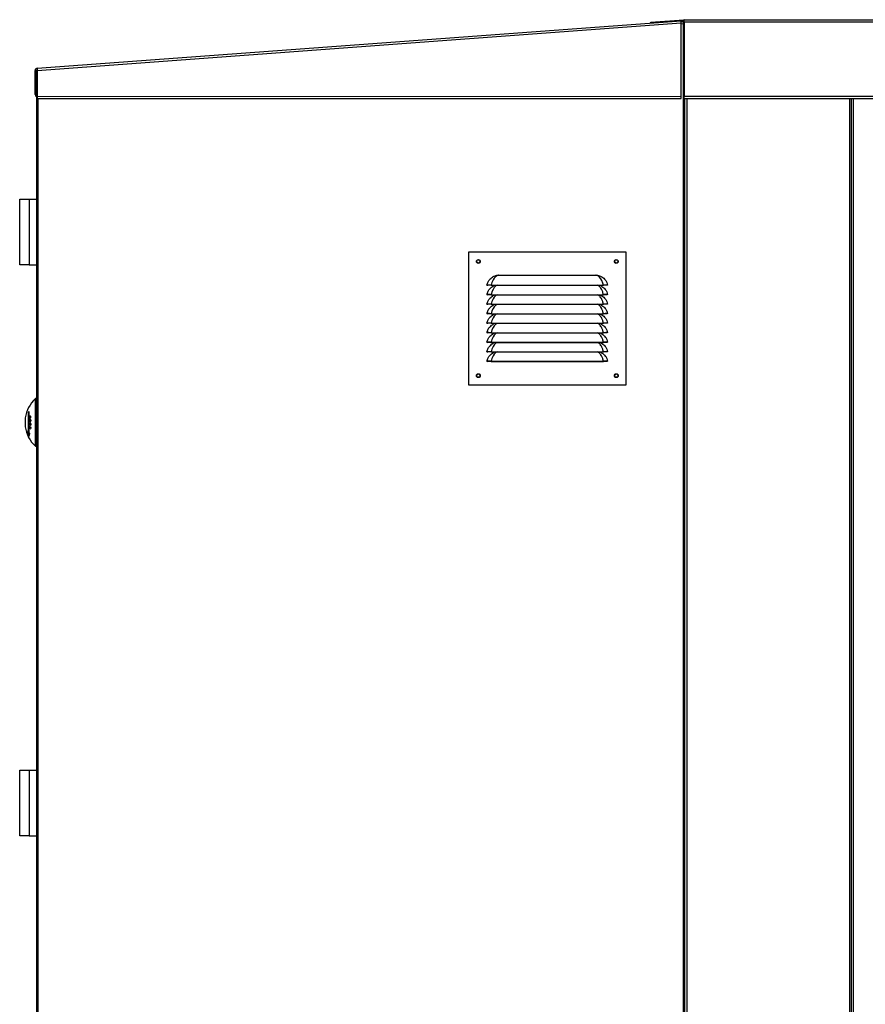
# Model space of a CAD drawing. Units: millimetres. Extents: x 202 to 10193, y 289 to 6705.
# Drawn here: x 225 to 1114, y 3610 to 4645 of the extents above; entities that cross this region are included whole.
import ezdxf

# ---------------------------------------------------------------- set-up
doc = ezdxf.new("R2010")
doc.units = ezdxf.units.MM

msp = doc.modelspace()

# ---------------------------------------------------------------- linework, layer by layer
at = {"linetype": 'Continuous', "lineweight": 25}
for p, q in [((243.8, 4594.2), (920.6, 4644.1)), ((243.9, 4591.9), (920.7, 4641.8)), ((888.8, 4642.7), (923.6, 4645.2)), ((888.9, 4641.8), (888.8, 4642.7)), ((920.7, 4642.6), (920.6, 4644.1)), ((920.7, 4643.5), (923.7, 4643.7)), ((923.7, 4642.8), (920.7, 4642.6)), ((920.8, 4564.8), (920.7, 4641.8)), ((920.7, 4640.8), (923, 4641)), ((923, 4641), (923, 2446.5)), ((923.1, 4641.1), (923.1, 4641.3)), ((923.6, 4645.2), (923.7, 4643.7)), ((923.8, 4641.8), (923.7, 4642.8)), ((923.8, 4642.8), (923.8, 4645.2)), ((923.8, 4645.2), (2848.3, 4645.2)), ((923.8, 4642.8), (923.8, 4564.7)), ((923.8, 4642.8), (2849.1, 4642.8)), ((243.2, 4591.9), (241.7, 4591.9)), ((241.7, 4566.4), (241.7, 4591.9)), ((243.2, 4566.4), (243.2, 4591.9)), ((243.9, 4591.7), (243.2, 4591.7)), ((243.9, 4591.9), (244, 4564.6)), ((241.7, 4566.4), (243.2, 4566.4)), ((243.2, 4566.4), (243.2, 2445.7)), ((244, 4564.6), (920.8, 4564.8)), ((923.8, 4564.7), (2849.1, 4564.7)), ((923.8, 4562.3), (923.8, 4564.7)), ((244, 4562.2), (920.8, 4562.5)), ((245, 2446.5), (245, 4562.2)), ((923.8, 4562.3), (2848.3, 4562.3)), ((924.8, 2445.7), (924.8, 4562.3)), ((926.6, 4562.3), (926.6, 2446.5)), ((1098, 2446.5), (1098, 4562.3)), ((1099.8, 2445.7), (1099.8, 4562.3)), ((1102, 2443.7), (1102, 4562.3)), ((225.5, 4445.2), (225.5, 4456.5)), ((225.5, 4456.5), (235.5, 4456.5)), ((235.5, 4456.5), (235.5, 4387.5)), ((235.5, 4456.5), (243.2, 4456.5)), ((225.5, 4398.7), (225.5, 4445.2)), ((225.5, 4387.5), (225.5, 4398.7)), ((697.6, 4401.1), (862.6, 4401.1)), ((697.6, 4261.1), (697.6, 4401.1)), ((862.6, 4401.1), (862.6, 4261.1)), ((235.5, 4387.5), (225.5, 4387.5)), ((235.5, 4387.5), (243.2, 4387.5)), ((729.1, 4376.8), (831, 4376.8)), ((831, 4376.8), (833, 4376.6)), ((724.3, 4375.8), (727.1, 4376.6)), ((833, 4376.6), (835.9, 4375.8)), ((716.6, 4366.3), (717.6, 4366.1)), ((716.6, 4356.3), (717.6, 4356.1)), ((721.1, 4366.2), (839.1, 4366.2)), ((721.1, 4366.2), (721.1, 4366.1)), ((721.1, 4366.1), (839.1, 4366.1)), ((721.1, 4356.2), (839.1, 4356.2)), ((721.1, 4356.2), (721.1, 4356.1)), ((721.1, 4356.1), (839.1, 4356.1)), ((724.3, 4365.8), (724.9, 4366.1)), ((724.3, 4355.8), (724.9, 4356.1)), ((835.2, 4366.1), (835.9, 4365.8)), ((835.2, 4356.1), (835.9, 4355.8)), ((839.1, 4366.2), (839.1, 4366.1)), ((839.1, 4356.2), (839.1, 4356.1)), ((843.5, 4366.3), (842.6, 4366.1)), ((843.5, 4356.3), (842.6, 4356.1)), ((716.6, 4346.3), (717.6, 4346.1)), ((721.1, 4346.2), (839.1, 4346.2)), ((721.1, 4346.2), (721.1, 4346.1)), ((721.1, 4346.1), (839.1, 4346.1)), ((724.3, 4345.8), (724.9, 4346.1)), ((835.2, 4346.1), (835.9, 4345.8)), ((839.1, 4346.2), (839.1, 4346.1)), ((843.5, 4346.3), (842.6, 4346.1)), ((716.6, 4336.3), (717.6, 4336.1)), ((721.1, 4336.2), (839.1, 4336.2)), ((721.1, 4336.2), (721.1, 4336.1)), ((721.1, 4336.1), (839.1, 4336.1)), ((724.3, 4335.8), (724.9, 4336.1)), ((835.2, 4336.1), (835.9, 4335.8)), ((839.1, 4336.2), (839.1, 4336.1)), ((843.5, 4336.3), (842.6, 4336.1)), ((716.6, 4326.3), (717.6, 4326.1)), ((721.1, 4326.2), (839.1, 4326.2)), ((721.1, 4326.2), (721.1, 4326.1)), ((721.1, 4326.1), (839.1, 4326.1)), ((724.3, 4325.8), (724.9, 4326.1)), ((835.2, 4326.1), (835.9, 4325.8)), ((839.1, 4326.2), (839.1, 4326.1)), ((843.5, 4326.3), (842.6, 4326.1)), ((716.6, 4316.3), (717.6, 4316.1)), ((721.1, 4316.2), (839.1, 4316.2)), ((721.1, 4316.2), (721.1, 4316.1)), ((721.1, 4316.1), (839.1, 4316.1)), ((724.3, 4315.8), (724.9, 4316.1)), ((835.2, 4316.1), (835.9, 4315.8)), ((839.1, 4316.2), (839.1, 4316.1)), ((843.5, 4316.3), (842.6, 4316.1)), ((716.6, 4306.3), (717.6, 4306.1)), ((721.1, 4306.2), (839.1, 4306.2)), ((721.1, 4306.2), (721.1, 4306.1)), ((721.1, 4306.1), (839.1, 4306.1)), ((724.3, 4305.8), (724.9, 4306.1)), ((835.2, 4306.1), (835.9, 4305.8)), ((839.1, 4306.2), (839.1, 4306.1)), ((843.5, 4306.3), (842.6, 4306.1)), ((716.6, 4296.3), (717.6, 4296.1)), ((721.1, 4296.2), (839.1, 4296.2)), ((721.1, 4296.2), (721.1, 4296.1)), ((721.1, 4296.1), (839.1, 4296.1)), ((724.3, 4295.8), (724.9, 4296.1)), ((835.2, 4296.1), (835.9, 4295.8)), ((839.1, 4296.2), (839.1, 4296.1)), ((843.5, 4296.3), (842.6, 4296.1)), ((716.6, 4286.3), (717.6, 4286.1)), ((721.1, 4286.2), (839.1, 4286.2)), ((721.1, 4286.2), (721.1, 4286.1)), ((721.1, 4286.1), (839.1, 4286.1)), ((839.1, 4286.2), (839.1, 4286.1)), ((843.5, 4286.3), (842.6, 4286.1)), ((862.6, 4261.1), (697.6, 4261.1)), ((243.2, 4247), (242, 4247)), ((242, 4197), (242, 4247)), ((234.5, 4232.6), (234.5, 4211.4)), ((235.3, 4232.6), (234.5, 4232.6)), ((235.3, 4210.3), (235.3, 4233.6)), ((235.6, 4227), (235.5, 4227)), ((237.2, 4224.5), (235.5, 4224.5)), ((236.3, 4224.2), (236.1, 4224.2)), ((236.3, 4223.6), (236.1, 4223.6)), ((236.9, 4228.5), (236.3, 4228.5)), ((236.7, 4226.5), (236.3, 4226.5)), ((237.1, 4228.3), (236.6, 4228.3)), ((236.6, 4223), (237.1, 4223)), ((237.1, 4223), (236.6, 4223)), ((237.1, 4224.3), (236.9, 4224.3)), ((237.1, 4223.7), (236.9, 4223.7)), ((237.1, 4223.3), (236.9, 4223.3)), ((237.1, 4227.7), (237, 4227.7)), ((235.3, 4211.4), (234.5, 4211.4)), ((235.7, 4219.2), (235.5, 4219.2)), ((236.2, 4217.5), (235.5, 4217.5)), ((236.2, 4216.2), (235.5, 4216.2)), ((236.2, 4215.9), (235.5, 4215.9)), ((237.1, 4220.7), (235.7, 4220.7)), ((237.1, 4220.6), (236.2, 4220.6)), ((236.4, 4219.3), (236.2, 4219.3)), ((237.1, 4220.6), (236.4, 4220.6)), ((237.2, 4216.9), (236.8, 4216.9)), ((237.1, 4220.5), (236.9, 4220.5)), ((237.2, 4219), (236.9, 4219)), ((236, 4210.3), (235.3, 4210.3)), ((242, 4197), (243.2, 4197)), ((225.5, 3845.2), (225.5, 3856.5)), ((225.5, 3856.5), (235.5, 3856.5)), ((235.5, 3856.5), (235.5, 3787.5)), ((235.5, 3856.5), (243.2, 3856.5)), ((225.5, 3798.7), (225.5, 3845.2)), ((225.5, 3787.5), (225.5, 3798.7)), ((235.5, 3787.5), (225.5, 3787.5)), ((235.5, 3787.5), (243.2, 3787.5))]:
    msp.add_line(p, q, dxfattribs=at)
at = {"linetype": 'Continuous', "lineweight": 25, "flags": 128}
for points in [[(244, 4564.6), (244, 4564.1), (244, 4563.7), (244, 4563.3), (244, 4562.9), (244, 4562.6), (244, 4562.4), (244, 4562.3), (244, 4562.2)], [(920.8, 4562.5), (920.8, 4562.5), (920.8, 4562.7), (920.8, 4562.9), (920.8, 4563.2), (920.8, 4563.5), (920.8, 4563.9), (920.8, 4564.4), (920.8, 4564.8)], [(727.7, 4376.3), (726.5, 4375.7), (725.5, 4375), (724.2, 4373.6), (723.1, 4371.8), (721.9, 4369.1), (721.1, 4366.2), (721.1, 4366.2)], [(839.1, 4366.2), (839.1, 4366.2), (838.5, 4368.3), (837.4, 4371.1), (836.3, 4373), (835.1, 4374.5), (833.9, 4375.6), (832.4, 4376.3)], [(727.2, 4366.1), (726.5, 4365.7), (725.5, 4365), (724.2, 4363.6), (723.1, 4361.8), (721.9, 4359.1), (721.1, 4356.2), (721.1, 4356.2), (721.1, 4356.2)], [(727.2, 4356.1), (726.5, 4355.7), (725.5, 4355), (724.2, 4353.6), (723.1, 4351.8), (721.9, 4349.1), (721.1, 4346.2), (721.1, 4346.2), (721.1, 4346.2)], [(727.2, 4346.1), (726.5, 4345.7), (725.5, 4345), (724.2, 4343.6), (723.1, 4341.8), (721.9, 4339.1), (721.1, 4336.2), (721.1, 4336.2), (721.1, 4336.2)], [(727.2, 4336.1), (726.5, 4335.7), (725.5, 4335), (724.2, 4333.6), (723.1, 4331.8), (721.9, 4329.1), (721.1, 4326.2), (721.1, 4326.2), (721.1, 4326.2)], [(727.2, 4326.1), (726.5, 4325.7), (725.5, 4325), (724.2, 4323.6), (723.1, 4321.8), (721.9, 4319.1), (721.1, 4316.2), (721.1, 4316.2), (721.1, 4316.2)], [(727.2, 4316.1), (726.5, 4315.7), (725.5, 4315), (724.2, 4313.6), (723.1, 4311.8), (721.9, 4309.1), (721.1, 4306.2), (721.1, 4306.2), (721.1, 4306.2)], [(727.2, 4306.1), (726.5, 4305.7), (725.5, 4305), (724.2, 4303.6), (723.1, 4301.8), (721.9, 4299.1), (721.1, 4296.2), (721.1, 4296.2), (721.1, 4296.2)], [(727.2, 4296.1), (726.5, 4295.7), (725.5, 4295), (724.2, 4293.6), (723.1, 4291.8), (721.9, 4289.1), (721.1, 4286.2), (721.1, 4286.2), (721.1, 4286.2)]]:
    msp.add_lwpolyline(points, dxfattribs=at)
at = {"linetype": 'Continuous', "lineweight": 25}
for centre, radius in [((707.6, 4391.1), 2), ((707.6, 4391.1), 1.75), ((852.6, 4391.1), 2), ((852.6, 4391.1), 1.75), ((707.6, 4271.1), 2), ((707.6, 4271.1), 1.75), ((852.6, 4271.1), 2), ((852.6, 4271.1), 1.75)]:
    msp.add_circle(centre, radius, dxfattribs=at)
for centre, radius, start, end in [((920.8, 4641.8), 2.34, 25.2549, 50.105), ((923.8, 4642.8), 2.34, 90, 94), ((923.8, 4642.8), 0.84, 90, 94), ((244, 4591.9), 2.34, 94.2177, 180.0216), ((244, 4591.9), 0.84, 94.2177, 180.0216), ((244, 4566.4), 2.34, 180.0216, 248.7107), ((726.6, 4374.9), 1.78, 51.7858, 73.5487), ((833.5, 4374.9), 1.78, 106.4427, 128.2321), ((264.9, 4222), 33.9, 132.501, 172.1713), ((253.1, 4219.5), 22.8, 141.7582, 145.0822), ((239.7, 4225.4), 8.45, 172.1466, 187.8534), ((264.9, 4222), 33.7, 176.0673, 183.9327), ((244.8, 4164.5), 60.7, 97.2234, 98.7823), ((270.9, 4223.3), 35.4, 178.1675, 178.7137), ((243.9, 4170), 54.7, 98.1425, 98.8048), ((264.1, 4223.6), 28, 178.7452, 180.0837), ((245.2, 4160.7), 64.1, 97.4418, 97.9891), ((263.7, 4223.6), 27.4, 178.7196, 180.0978), ((264.8, 4223.7), 27.9, 178.7222, 180.0621), ((264.5, 4223.7), 27.4, 177.9922, 180.004), ((239.7, 4218.5), 8.45, 172.1466, 187.8534), ((264.9, 4222), 33.9, 187.8287, 227.499), ((264.9, 4221.5), 32.1, 194.9721, 198.4192), ((258.6, 4215.8), 24.9, 185.8956, 199.92), ((244.8, 4274.6), 54.3, 260.1566, 261.8864), ((264.6, 4220.3), 29.1, 178.3464, 182.0598), ((240.8, 4249.7), 30.9, 260.0948, 260.424), ((246.4, 4239.2), 24, 243.1687, 247.4559), ((265.4, 4216.9), 29.9, 178.3158, 178.9097), ((246, 4238.2), 23.2, 243.1255, 246.5491), ((244.1, 4202.3), 16.4, 116.5159, 121.5218), ((265.8, 4217.1), 30.3, 181.6835, 182.3111), ((246.4, 4237.3), 24, 243.173, 247.4671), ((264.6, 4220.2), 28.9, 179.0001, 182.0753), ((243.6, 4266.8), 46.7, 260.2954, 260.9519), ((244.7, 4201), 17.4, 115.6109, 120.4573), ((246.7, 4238.3), 24.8, 244.1038, 247.4208), ((264.4, 4220.1), 28.2, 178.9837, 181.8185), ((245.4, 4276.3), 57.7, 260.8673, 261.0586), ((264.6, 4220.1), 28.2, 178.9838, 181.8183), ((245.5, 4278.9), 59, 261.149, 261.658), ((264.6, 4220), 27.7, 178.9664, 182.0505), ((245, 4274.2), 55.7, 261.6561, 261.8727), ((264.6, 4220), 27.4, 178.2525, 182.062), ((262.3, 4216.3), 25.2, 178.2024, 178.9586), ((259.1, 4216.1), 22, 181.775, 182.5837), ((242.1, 4207.3), 6.86, 152.9563, 179.7344), ((239.9, 4170.8), 39.7, 95.6316, 96.7396)]:
    msp.add_arc(centre, radius, start, end, dxfattribs=at)
for points, knots in [([(920.7, 4641.8), (920.7, 4642.1), (920.7, 4642.7), (920.7, 4643.5), (920.6, 4644), (920.6, 4644.1), (920.6, 4644.1)], [0, 0, 0, 0, 0.2499939, 0.5000101, 0.7499974, 1, 1, 1, 1]), ([(923, 4641), (923, 4641.2), (923.1, 4641.7), (923.3, 4642.3), (923.5, 4642.7), (923.6, 4642.8), (923.7, 4642.8)], [0, 0, 0, 0, 0.250008, 0.499987, 0.749999, 1, 1, 1, 1]), ([(923, 4641), (923, 4641.1), (923.2, 4641.3), (923.3, 4641.6), (923.5, 4641.8), (923.7, 4641.8), (923.8, 4641.8)], [0, 0, 0, 0, 0.249972, 0.5, 0.75002, 1, 1, 1, 1]), ([(923.8, 4641.8), (923.8, 4641.7), (923.7, 4641.6), (923.5, 4641.4), (923.3, 4641.2), (923.1, 4641), (923, 4641)], [0, 0, 0, 0, 0.268871, 0.528572, 0.788252, 1, 1, 1, 1]), ([(923.8, 4641.2), (923.6, 4641.2), (923.3, 4641.1), (923.1, 4641), (923, 4641)], [0, 0, 0, 0, 0.651522, 1, 1, 1, 1]), ([(243.8, 4594.2), (243.8, 4594.2), (243.8, 4594.1), (243.9, 4593.6), (243.9, 4592.8), (243.9, 4592.2), (243.9, 4591.9)], [0, 0, 0, 0, 0.250006, 0.499997, 0.750002, 1, 1, 1, 1]), ([(243.9, 4591.3), (243.9, 4591.3), (243.7, 4591.3), (243.4, 4591.5), (243.2, 4591.6), (243.2, 4591.7), (243.2, 4591.7)], [0, 0, 0, 0, 0.090197, 0.453014, 0.815798, 1, 1, 1, 1]), ([(727.1, 4376.6), (727.2, 4376.6), (727.5, 4376.7), (728.1, 4376.7), (728.7, 4376.8), (729.1, 4376.8)], [0, 0, 0, 0, 0.073666, 0.474438, 1, 1, 1, 1]), ([(729.1, 4376.8), (728.9, 4376.7), (728.5, 4376.6), (728, 4376.4), (727.7, 4376.3)], [0, 0, 0, 0, 0.328256, 1, 1, 1, 1]), ([(832.4, 4376.3), (832.1, 4376.4), (831.6, 4376.6), (831.2, 4376.7), (831, 4376.8)], [0, 0, 0, 0, 0.671762, 1, 1, 1, 1]), ([(716.6, 4366.3), (717, 4367.5), (717.7, 4369.8), (719.5, 4372.3), (721.4, 4374.1), (722.9, 4375.1), (723.9, 4375.6), (724.3, 4375.8)], [0, 0, 0, 0, 0.288893, 0.53528, 0.72128, 0.907448, 1, 1, 1, 1]), ([(835.9, 4375.8), (836.4, 4375.5), (837.7, 4374.9), (839.4, 4373.5), (841.2, 4371.6), (842.7, 4369.2), (843.3, 4367.2), (843.5, 4366.3)], [0, 0, 0, 0, 0.157582, 0.342718, 0.533248, 0.779324, 1, 1, 1, 1]), ([(721.1, 4366.2), (720.5, 4366.2), (719.3, 4366.3), (717.8, 4366.3), (716.8, 4366.3), (716.7, 4366.3), (716.6, 4366.3)], [0, 0, 0, 0, 0.248728, 0.49861, 0.748967, 1, 1, 1, 1]), ([(716.6, 4356.3), (717, 4357.5), (717.7, 4359.8), (719.5, 4362.3), (721.4, 4364.1), (722.9, 4365.1), (723.9, 4365.6), (724.3, 4365.8)], [0, 0, 0, 0, 0.288893, 0.535277, 0.72128, 0.907448, 1, 1, 1, 1]), ([(721.1, 4356.2), (720.5, 4356.2), (719.3, 4356.3), (717.8, 4356.3), (716.8, 4356.3), (716.7, 4356.3), (716.6, 4356.3)], [0, 0, 0, 0, 0.248728, 0.49861, 0.748967, 1, 1, 1, 1]), ([(721.1, 4366.1), (720.6, 4366.1), (719.7, 4366.1), (718.7, 4366.1), (718.1, 4366.1), (717.7, 4366.1), (717.6, 4366.1), (717.6, 4366.1)], [0, 0, 0, 0, 0.249773, 0.499173, 0.624124, 0.749767, 1, 1, 1, 1]), ([(721.1, 4356.1), (720.6, 4356.1), (719.7, 4356.1), (718.7, 4356.1), (718.1, 4356.1), (717.7, 4356.1), (717.6, 4356.1), (717.6, 4356.1)], [0, 0, 0, 0, 0.249773, 0.499173, 0.624124, 0.749767, 1, 1, 1, 1]), ([(839.1, 4356.2), (839.1, 4356.2), (839.1, 4356.9), (838.4, 4358.6), (837.6, 4361), (836.4, 4363), (835.2, 4364.5), (834.1, 4365.5), (833.2, 4365.9), (832.9, 4366.1)], [0, 0, 0, 0, 0.0000043, 0.1587942, 0.3857109, 0.5610531, 0.7426098, 0.893543, 1, 1, 1, 1]), ([(839.1, 4346.2), (839.1, 4346.2), (839.1, 4346.9), (838.4, 4348.6), (837.6, 4351), (836.4, 4353), (835.2, 4354.5), (834.1, 4355.5), (833.2, 4355.9), (832.9, 4356.1)], [0, 0, 0, 0, 0.000004, 0.158794, 0.385711, 0.561053, 0.742608, 0.893543, 1, 1, 1, 1]), ([(835.9, 4365.8), (836.4, 4365.5), (837.7, 4364.9), (839.4, 4363.5), (841.2, 4361.6), (842.7, 4359.2), (843.3, 4357.2), (843.5, 4356.3)], [0, 0, 0, 0, 0.157582, 0.342718, 0.533248, 0.779324, 1, 1, 1, 1]), ([(843.5, 4366.3), (843.5, 4366.3), (843.3, 4366.3), (842.3, 4366.3), (840.8, 4366.3), (839.6, 4366.2), (839.1, 4366.2)], [0, 0, 0, 0, 0.2504464, 0.5008395, 0.7506732, 1, 1, 1, 1]), ([(842.6, 4366.1), (842.5, 4366.1), (842.4, 4366.1), (842, 4366.1), (841.4, 4366.1), (840.4, 4366.1), (839.5, 4366.1), (839.1, 4366.1)], [0, 0, 0, 0, 0.249652, 0.374587, 0.500263, 0.749626, 1, 1, 1, 1]), ([(843.5, 4356.3), (843.5, 4356.3), (843.3, 4356.3), (842.3, 4356.3), (840.8, 4356.3), (839.6, 4356.2), (839.1, 4356.2)], [0, 0, 0, 0, 0.2504463, 0.5008394, 0.7506729, 1, 1, 1, 1]), ([(842.6, 4356.1), (842.5, 4356.1), (842.4, 4356.1), (842, 4356.1), (841.4, 4356.1), (840.4, 4356.1), (839.5, 4356.1), (839.1, 4356.1)], [0, 0, 0, 0, 0.249652, 0.374587, 0.500263, 0.749626, 1, 1, 1, 1]), ([(716.6, 4346.3), (717, 4347.5), (717.7, 4349.8), (719.5, 4352.3), (721.4, 4354.1), (722.9, 4355.1), (723.9, 4355.6), (724.3, 4355.8)], [0, 0, 0, 0, 0.288893, 0.535277, 0.72128, 0.907448, 1, 1, 1, 1]), ([(721.1, 4346.2), (720.5, 4346.2), (719.3, 4346.3), (717.8, 4346.3), (716.8, 4346.3), (716.7, 4346.3), (716.6, 4346.3)], [0, 0, 0, 0, 0.248728, 0.49861, 0.748967, 1, 1, 1, 1]), ([(716.6, 4336.3), (717, 4337.5), (717.7, 4339.8), (719.5, 4342.3), (721.4, 4344.1), (722.9, 4345.1), (723.9, 4345.6), (724.3, 4345.8)], [0, 0, 0, 0, 0.288896, 0.535279, 0.721279, 0.907446, 1, 1, 1, 1]), ([(721.1, 4346.1), (720.6, 4346.1), (719.7, 4346.1), (718.7, 4346.1), (718.1, 4346.1), (717.7, 4346.1), (717.6, 4346.1), (717.6, 4346.1)], [0, 0, 0, 0, 0.249773, 0.499173, 0.624124, 0.749767, 1, 1, 1, 1]), ([(839.1, 4336.2), (839.1, 4336.2), (839.1, 4336.9), (838.4, 4338.6), (837.6, 4341), (836.4, 4343), (835.2, 4344.5), (834.1, 4345.5), (833.2, 4345.9), (832.9, 4346.1)], [0, 0, 0, 0, 0.000004, 0.15879, 0.385711, 0.561053, 0.742608, 0.893543, 1, 1, 1, 1]), ([(835.9, 4355.8), (836.4, 4355.5), (837.7, 4354.9), (839.4, 4353.5), (841.2, 4351.6), (842.7, 4349.2), (843.3, 4347.2), (843.5, 4346.3)], [0, 0, 0, 0, 0.157582, 0.342718, 0.533248, 0.779324, 1, 1, 1, 1]), ([(835.9, 4345.8), (836.4, 4345.5), (837.7, 4344.9), (839.4, 4343.5), (841.2, 4341.6), (842.7, 4339.2), (843.3, 4337.2), (843.5, 4336.3)], [0, 0, 0, 0, 0.157581, 0.34272, 0.533245, 0.779321, 1, 1, 1, 1]), ([(843.5, 4346.3), (843.5, 4346.3), (843.3, 4346.3), (842.3, 4346.3), (840.8, 4346.3), (839.6, 4346.2), (839.1, 4346.2)], [0, 0, 0, 0, 0.2504463, 0.5008394, 0.7506729, 1, 1, 1, 1]), ([(842.6, 4346.1), (842.5, 4346.1), (842.4, 4346.1), (842, 4346.1), (841.4, 4346.1), (840.4, 4346.1), (839.5, 4346.1), (839.1, 4346.1)], [0, 0, 0, 0, 0.249652, 0.374587, 0.500263, 0.749626, 1, 1, 1, 1]), ([(721.1, 4336.2), (720.5, 4336.2), (719.3, 4336.3), (717.8, 4336.3), (716.8, 4336.3), (716.7, 4336.3), (716.6, 4336.3)], [0, 0, 0, 0, 0.248728, 0.4986095, 0.7489673, 1, 1, 1, 1]), ([(716.6, 4326.3), (717, 4327.5), (717.7, 4329.8), (719.5, 4332.3), (721.4, 4334.1), (722.9, 4335.1), (723.9, 4335.6), (724.3, 4335.8)], [0, 0, 0, 0, 0.288896, 0.535279, 0.721279, 0.907446, 1, 1, 1, 1]), ([(721.1, 4336.1), (720.6, 4336.1), (719.7, 4336.1), (718.7, 4336.1), (718.1, 4336.1), (717.7, 4336.1), (717.6, 4336.1), (717.6, 4336.1)], [0, 0, 0, 0, 0.249773, 0.499173, 0.624124, 0.749767, 1, 1, 1, 1]), ([(839.1, 4326.2), (839.1, 4326.2), (839.1, 4326.9), (838.4, 4328.6), (837.6, 4331), (836.4, 4333), (835.2, 4334.5), (834.1, 4335.5), (833.2, 4335.9), (832.9, 4336.1)], [0, 0, 0, 0, 0.000004, 0.15879, 0.385711, 0.561053, 0.742608, 0.893543, 1, 1, 1, 1]), ([(835.9, 4335.8), (836.4, 4335.5), (837.7, 4334.9), (839.4, 4333.5), (841.2, 4331.6), (842.7, 4329.2), (843.3, 4327.2), (843.5, 4326.3)], [0, 0, 0, 0, 0.1575813, 0.34272, 0.5332489, 0.7793204, 1, 1, 1, 1]), ([(843.5, 4336.3), (843.5, 4336.3), (843.3, 4336.3), (842.3, 4336.3), (840.8, 4336.3), (839.6, 4336.2), (839.1, 4336.2)], [0, 0, 0, 0, 0.250446, 0.500839, 0.750673, 1, 1, 1, 1]), ([(842.6, 4336.1), (842.5, 4336.1), (842.4, 4336.1), (842, 4336.1), (841.4, 4336.1), (840.4, 4336.1), (839.5, 4336.1), (839.1, 4336.1)], [0, 0, 0, 0, 0.249652, 0.374587, 0.500263, 0.749626, 1, 1, 1, 1]), ([(721.1, 4326.2), (720.5, 4326.2), (719.3, 4326.3), (717.8, 4326.3), (716.8, 4326.3), (716.7, 4326.3), (716.6, 4326.3)], [0, 0, 0, 0, 0.248728, 0.4986095, 0.7489673, 1, 1, 1, 1]), ([(716.6, 4316.3), (717, 4317.5), (717.7, 4319.8), (719.5, 4322.3), (721.4, 4324.1), (722.9, 4325.1), (723.9, 4325.6), (724.3, 4325.8)], [0, 0, 0, 0, 0.288892, 0.535279, 0.721279, 0.907446, 1, 1, 1, 1]), ([(721.1, 4326.1), (720.6, 4326.1), (719.7, 4326.1), (718.7, 4326.1), (718.1, 4326.1), (717.7, 4326.1), (717.6, 4326.1), (717.6, 4326.1)], [0, 0, 0, 0, 0.249773, 0.499173, 0.624124, 0.749767, 1, 1, 1, 1]), ([(839.1, 4316.2), (839.1, 4316.2), (839.1, 4316.9), (838.4, 4318.6), (837.6, 4321), (836.4, 4323), (835.2, 4324.5), (834.1, 4325.5), (833.2, 4325.9), (832.9, 4326.1)], [0, 0, 0, 0, 0.000004, 0.158791, 0.385711, 0.561054, 0.742609, 0.893544, 1, 1, 1, 1]), ([(835.9, 4325.8), (836.4, 4325.5), (837.7, 4324.9), (839.4, 4323.5), (841.2, 4321.6), (842.7, 4319.2), (843.3, 4317.2), (843.5, 4316.3)], [0, 0, 0, 0, 0.157583, 0.34272, 0.533249, 0.779324, 1, 1, 1, 1]), ([(843.5, 4326.3), (843.5, 4326.3), (843.3, 4326.3), (842.3, 4326.3), (840.8, 4326.3), (839.6, 4326.2), (839.1, 4326.2)], [0, 0, 0, 0, 0.250446, 0.500839, 0.750673, 1, 1, 1, 1]), ([(842.6, 4326.1), (842.5, 4326.1), (842.4, 4326.1), (842, 4326.1), (841.4, 4326.1), (840.4, 4326.1), (839.5, 4326.1), (839.1, 4326.1)], [0, 0, 0, 0, 0.249652, 0.374587, 0.500263, 0.749626, 1, 1, 1, 1]), ([(721.1, 4316.2), (720.5, 4316.2), (719.3, 4316.3), (717.8, 4316.3), (716.8, 4316.3), (716.7, 4316.3), (716.6, 4316.3)], [0, 0, 0, 0, 0.248728, 0.4986095, 0.7489673, 1, 1, 1, 1]), ([(716.6, 4306.3), (717, 4307.5), (717.7, 4309.8), (719.5, 4312.3), (721.4, 4314.1), (722.9, 4315.1), (723.9, 4315.6), (724.3, 4315.8)], [0, 0, 0, 0, 0.288893, 0.53528, 0.72128, 0.907448, 1, 1, 1, 1]), ([(721.1, 4316.1), (720.6, 4316.1), (719.7, 4316.1), (718.7, 4316.1), (718.1, 4316.1), (717.7, 4316.1), (717.6, 4316.1), (717.6, 4316.1)], [0, 0, 0, 0, 0.249773, 0.499173, 0.624124, 0.749767, 1, 1, 1, 1]), ([(839.1, 4306.2), (839.1, 4306.2), (839.1, 4306.9), (838.4, 4308.6), (837.6, 4311), (836.4, 4313), (835.2, 4314.5), (834.1, 4315.5), (833.2, 4315.9), (832.9, 4316.1)], [0, 0, 0, 0, 0.000004, 0.158791, 0.385712, 0.561054, 0.742609, 0.893543, 1, 1, 1, 1]), ([(835.9, 4315.8), (836.4, 4315.5), (837.7, 4314.9), (839.4, 4313.5), (841.2, 4311.6), (842.7, 4309.2), (843.3, 4307.2), (843.5, 4306.3)], [0, 0, 0, 0, 0.157582, 0.342718, 0.533248, 0.779324, 1, 1, 1, 1]), ([(843.5, 4316.3), (843.5, 4316.3), (843.3, 4316.3), (842.3, 4316.3), (840.8, 4316.3), (839.6, 4316.2), (839.1, 4316.2)], [0, 0, 0, 0, 0.2504464, 0.5008395, 0.7506732, 1, 1, 1, 1]), ([(842.6, 4316.1), (842.5, 4316.1), (842.4, 4316.1), (842, 4316.1), (841.4, 4316.1), (840.4, 4316.1), (839.5, 4316.1), (839.1, 4316.1)], [0, 0, 0, 0, 0.249652, 0.374587, 0.500263, 0.749626, 1, 1, 1, 1]), ([(721.1, 4306.2), (720.5, 4306.2), (719.3, 4306.3), (717.8, 4306.3), (716.8, 4306.3), (716.7, 4306.3), (716.6, 4306.3)], [0, 0, 0, 0, 0.248728, 0.49861, 0.748967, 1, 1, 1, 1]), ([(716.6, 4296.3), (717, 4297.5), (717.7, 4299.8), (719.5, 4302.3), (721.4, 4304.1), (722.9, 4305.1), (723.9, 4305.6), (724.3, 4305.8)], [0, 0, 0, 0, 0.288893, 0.535277, 0.72128, 0.907448, 1, 1, 1, 1]), ([(721.1, 4306.1), (720.6, 4306.1), (719.7, 4306.1), (718.7, 4306.1), (718.1, 4306.1), (717.7, 4306.1), (717.6, 4306.1), (717.6, 4306.1)], [0, 0, 0, 0, 0.249773, 0.499173, 0.624124, 0.749767, 1, 1, 1, 1]), ([(839.1, 4296.2), (839.1, 4296.2), (839.1, 4296.9), (838.4, 4298.6), (837.6, 4301), (836.4, 4303), (835.2, 4304.5), (834.1, 4305.5), (833.2, 4305.9), (832.9, 4306.1)], [0, 0, 0, 0, 0.0000043, 0.1588156, 0.3857628, 0.56418, 0.7426655, 0.8961107, 1, 1, 1, 1]), ([(835.9, 4305.8), (836.4, 4305.5), (837.7, 4304.9), (839.4, 4303.5), (841.2, 4301.6), (842.7, 4299.2), (843.3, 4297.2), (843.5, 4296.3)], [0, 0, 0, 0, 0.157582, 0.342718, 0.533248, 0.779324, 1, 1, 1, 1]), ([(843.5, 4306.3), (843.5, 4306.3), (843.3, 4306.3), (842.3, 4306.3), (840.8, 4306.3), (839.6, 4306.2), (839.1, 4306.2)], [0, 0, 0, 0, 0.2504464, 0.5008395, 0.7506732, 1, 1, 1, 1]), ([(842.6, 4306.1), (842.5, 4306.1), (842.4, 4306.1), (842, 4306.1), (841.4, 4306.1), (840.4, 4306.1), (839.5, 4306.1), (839.1, 4306.1)], [0, 0, 0, 0, 0.249652, 0.374587, 0.500263, 0.749626, 1, 1, 1, 1]), ([(721.1, 4296.2), (720.5, 4296.2), (719.3, 4296.3), (717.8, 4296.3), (716.8, 4296.3), (716.7, 4296.3), (716.6, 4296.3)], [0, 0, 0, 0, 0.248728, 0.49861, 0.748967, 1, 1, 1, 1]), ([(716.6, 4286.3), (717, 4287.5), (717.7, 4289.8), (719.5, 4292.3), (721.4, 4294.1), (722.9, 4295.1), (723.9, 4295.6), (724.3, 4295.8)], [0, 0, 0, 0, 0.288893, 0.535277, 0.72128, 0.907448, 1, 1, 1, 1]), ([(721.1, 4296.1), (720.6, 4296.1), (719.7, 4296.1), (718.7, 4296.1), (718.1, 4296.1), (717.7, 4296.1), (717.6, 4296.1), (717.6, 4296.1)], [0, 0, 0, 0, 0.249773, 0.499173, 0.624124, 0.749767, 1, 1, 1, 1]), ([(839.1, 4286.2), (839.1, 4286.2), (839.1, 4286.9), (838.4, 4288.6), (837.6, 4291), (836.4, 4293), (835.2, 4294.5), (834.1, 4295.5), (833.2, 4295.9), (832.9, 4296.1)], [0, 0, 0, 0, 0.000004, 0.158816, 0.385763, 0.56418, 0.742663, 0.896111, 1, 1, 1, 1]), ([(835.9, 4295.8), (836.4, 4295.5), (837.7, 4294.9), (839.4, 4293.5), (841.2, 4291.6), (842.7, 4289.2), (843.3, 4287.2), (843.5, 4286.3)], [0, 0, 0, 0, 0.157582, 0.342718, 0.533248, 0.779324, 1, 1, 1, 1]), ([(843.5, 4296.3), (843.5, 4296.3), (843.3, 4296.3), (842.3, 4296.3), (840.8, 4296.3), (839.6, 4296.2), (839.1, 4296.2)], [0, 0, 0, 0, 0.2504463, 0.5008394, 0.7506729, 1, 1, 1, 1]), ([(842.6, 4296.1), (842.5, 4296.1), (842.4, 4296.1), (842, 4296.1), (841.4, 4296.1), (840.4, 4296.1), (839.5, 4296.1), (839.1, 4296.1)], [0, 0, 0, 0, 0.249652, 0.374587, 0.500263, 0.749626, 1, 1, 1, 1]), ([(721.1, 4286.2), (720.5, 4286.2), (719.3, 4286.3), (717.8, 4286.3), (716.8, 4286.3), (716.7, 4286.3), (716.6, 4286.3)], [0, 0, 0, 0, 0.248728, 0.49861, 0.748967, 1, 1, 1, 1]), ([(721.1, 4286.1), (720.6, 4286.1), (719.7, 4286.1), (718.7, 4286.1), (718.1, 4286.1), (717.7, 4286.1), (717.6, 4286.1), (717.6, 4286.1)], [0, 0, 0, 0, 0.249773, 0.499173, 0.624124, 0.749767, 1, 1, 1, 1]), ([(843.5, 4286.3), (843.5, 4286.3), (843.3, 4286.3), (842.3, 4286.3), (840.8, 4286.3), (839.6, 4286.2), (839.1, 4286.2)], [0, 0, 0, 0, 0.2504463, 0.5008394, 0.7506729, 1, 1, 1, 1]), ([(842.6, 4286.1), (842.5, 4286.1), (842.4, 4286.1), (842, 4286.1), (841.4, 4286.1), (840.4, 4286.1), (839.5, 4286.1), (839.1, 4286.1)], [0, 0, 0, 0, 0.249652, 0.374587, 0.500263, 0.749626, 1, 1, 1, 1]), ([(236.3, 4228.5), (236.2, 4228.5), (236, 4228.4), (235.7, 4228), (235.6, 4227.7), (235.5, 4227.3), (235.5, 4227.1), (235.5, 4227)], [0, 0, 0, 0, 0.271095, 0.493836, 0.679799, 0.866445, 1, 1, 1, 1]), ([(235.5, 4227), (235.5, 4226.9), (235.5, 4226.6), (235.6, 4226.3), (235.8, 4226.2), (236, 4226.1), (236.2, 4226.2), (236.3, 4226.2)], [0, 0, 0, 0, 0.18127, 0.363081, 0.538103, 0.77874, 1, 1, 1, 1]), ([(235.6, 4227.1), (235.6, 4227.2), (235.7, 4227.3), (235.7, 4227.6), (235.9, 4227.9), (236.1, 4228.1), (236.2, 4228.2), (236.3, 4228.2)], [0, 0, 0, 0, 0.167943, 0.33697, 0.536838, 0.740794, 1, 1, 1, 1]), ([(236.3, 4226.5), (236.2, 4226.5), (236, 4226.4), (235.8, 4226.5), (235.7, 4226.7), (235.6, 4226.9), (235.6, 4227), (235.6, 4227.1)], [0, 0, 0, 0, 0.342308, 0.540213, 0.7391698, 0.914761, 1, 1, 1, 1]), ([(236.1, 4223.6), (236.1, 4223.4), (236.1, 4223.2), (236.2, 4222.9), (236.3, 4222.8), (236.5, 4222.7), (236.6, 4222.7), (236.7, 4222.7)], [0, 0, 0, 0, 0.271193, 0.421225, 0.573045, 0.787696, 1, 1, 1, 1]), ([(237.2, 4227.8), (237.1, 4227.9), (237.1, 4228.1), (237, 4228.4), (236.8, 4228.6), (236.6, 4228.6), (236.4, 4228.6), (236.3, 4228.5)], [0, 0, 0, 0, 0.173217, 0.348191, 0.53654, 0.776754, 1, 1, 1, 1]), ([(236.3, 4228.2), (236.4, 4228.2), (236.5, 4228.3), (236.8, 4228.2), (236.9, 4228.1), (236.9, 4227.9), (236.9, 4227.7), (237, 4227.7)], [0, 0, 0, 0, 0.3612495, 0.5411504, 0.7224876, 0.8920521, 1, 1, 1, 1]), ([(236.3, 4226.2), (236.4, 4226.3), (236.7, 4226.4), (236.9, 4226.8), (237.1, 4227.2), (237.1, 4227.5), (237.2, 4227.7), (237.2, 4227.8)], [0, 0, 0, 0, 0.36747, 0.561084, 0.755829, 0.937664, 1, 1, 1, 1]), ([(237, 4227.7), (236.9, 4227.6), (236.9, 4227.4), (236.9, 4227.2), (236.7, 4226.9), (236.5, 4226.7), (236.4, 4226.6), (236.3, 4226.5)], [0, 0, 0, 0, 0.156849, 0.314613, 0.468139, 0.700999, 1, 1, 1, 1]), ([(236.6, 4223), (236.6, 4223), (236.5, 4223), (236.4, 4223.1), (236.4, 4223.2), (236.3, 4223.4), (236.3, 4223.5), (236.3, 4223.6)], [0, 0, 0, 0, 0.2577938, 0.4150874, 0.5734881, 0.7539826, 1, 1, 1, 1]), ([(236.9, 4223.3), (236.9, 4223.3), (236.9, 4223.2), (236.8, 4223.1), (236.7, 4223), (236.7, 4223), (236.6, 4223)], [0, 0, 0, 0, 0.218839, 0.438842, 0.733346, 1, 1, 1, 1]), ([(236.7, 4222.7), (236.7, 4222.7), (236.8, 4222.7), (237, 4222.9), (237.1, 4223), (237.1, 4223.2), (237.1, 4223.3), (237.1, 4223.3)], [0, 0, 0, 0, 0.32191, 0.552979, 0.735643, 0.91814, 1, 1, 1, 1]), ([(236.9, 4223.7), (236.9, 4223.6), (236.9, 4223.6), (236.9, 4223.5), (236.9, 4223.4), (236.9, 4223.3)], [0, 0, 0, 0, 0.250176, 0.500174, 1, 1, 1, 1]), ([(237.1, 4223.3), (237.1, 4223.4), (237.1, 4223.4), (237.1, 4223.5), (237.1, 4223.6), (237.1, 4223.7), (237.1, 4223.7)], [0, 0, 0, 0, 0.249954, 0.500084, 0.749939, 1, 1, 1, 1])]:
    msp.add_open_spline(points, degree=3, knots=knots, dxfattribs=at)

doc.saveas('drawing.dxf')
